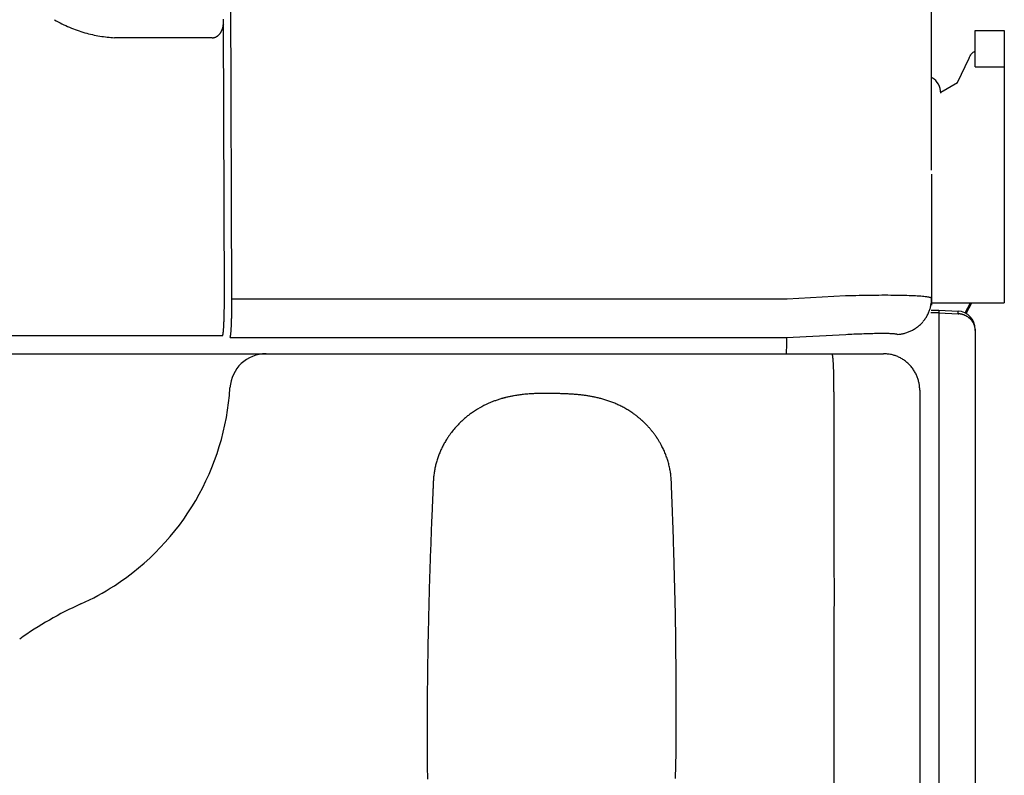
# Model space of a CAD drawing. Units: millimetres. Extents: x -63 to 67, y -126 to 113.
# Drawn here: x 39 to 42, y 47 to 49 of the extents above; entities that cross this region are included whole.
import ezdxf

# ---------------------------------------------------------------- set-up
doc = ezdxf.new("R2010")
doc.units = ezdxf.units.MM
doc.layers.add('GAIKEI', color=7, linetype='Continuous')

msp = doc.modelspace()

# ---------------------------------------------------------------- linework, layer by layer
at = {"layer": 'GAIKEI', "color": 7, "linetype": 'Continuous'}
for p, q in [((41.43282, 48.25152), (41.43282, 49.20843)), ((41.43282, 48.24069), (41.43282, 47.89856)), ((41.43282, 47.89856), (41.43282, 47.87917)), ((41.33814, 47.79863), (41.34276, 47.79899)), ((41.39992, 47.64463), (41.39983, 47.64942))]:
    msp.add_line(p, q, dxfattribs=at)
at = {"layer": 'GAIKEI', "color": 1, "linetype": 'Continuous'}
for p, q in [((39.50269, 47.89713), (39.49931, 48.82176)), ((39.47916, 48.65468), (39.479, 48.65261)), ((39.47916, 48.65468), (39.47985, 48.66813)), ((39.48206, 47.90276), (39.47922, 48.65765)), ((39.19802, 48.6165), (39.17866, 48.61698)), ((39.44816, 48.6165), (39.19802, 48.6165)), ((41.55308, 48.63721), (41.63325, 48.63721)), ((41.55308, 48.53699), (41.55308, 48.63721)), ((41.63325, 48.63721), (41.63325, 48.53699)), ((41.50438, 48.49297), (41.5359, 48.56027)), ((41.55308, 48.57774), (41.55008, 48.57785)), ((41.55308, 48.53699), (41.63325, 48.53699)), ((41.63325, 48.53699), (41.63325, 48.13613)), ((41.45788, 48.46656), (41.50438, 48.49297)), ((41.63325, 48.13613), (41.63325, 48.03592)), ((41.63325, 48.03592), (41.63325, 47.8856)), ((39.50269, 47.89713), (41.03445, 47.89713)), ((41.03445, 47.89713), (41.1954, 47.90557)), ((41.43282, 47.8856), (41.63325, 47.8856)), ((41.5252, 47.85766), (41.54013, 47.8856)), ((41.5278, 47.85628), (41.54347, 47.8856)), ((41.45287, 47.86555), (41.5056, 47.86279)), ((41.45287, 47.86555), (41.45287, 47.85817)), ((41.45287, 47.85817), (41.45287, 46.92717)), ((41.45287, 47.85817), (41.5056, 47.85561)), ((41.5056, 47.85561), (41.5056, 47.86279)), ((41.5056, 47.85561), (41.50792, 47.85545)), ((41.55308, 47.81275), (41.55308, 47.80926)), ((41.55308, 47.80926), (41.55308, 46.92498)), ((30.93029, 47.7954), (39.47681, 47.7954)), ((39.47681, 47.79541), (39.47709, 47.79555)), ((39.49773, 47.79006), (39.49798, 47.79043)), ((39.49773, 47.79006), (41.03212, 47.79006)), ((41.03263, 47.77243), (41.03196, 47.7453)), ((41.03212, 47.79006), (41.19568, 47.79864)), ((41.03212, 47.79006), (41.03263, 47.77243)), ((37.89523, 47.7453), (39.45859, 47.7453)), ((39.45859, 47.7453), (39.59736, 47.74529)), ((39.59737, 47.7453), (41.15822, 47.7453)), ((41.15822, 47.7453), (41.30009, 47.7453)), ((41.16347, 47.63984), (41.16348, 47.64474)), ((41.45287, 46.92717), (41.45287, 46.83685)), ((41.55308, 46.92498), (41.55308, 46.81878)), ((41.45287, 46.83685), (41.45287, 46.32636)), ((41.55308, 46.81878), (41.55308, 46.3083))]:
    msp.add_line(p, q, dxfattribs=at)
for points in [[(41.5359, 48.56027), (41.53754, 48.56363), (41.53913, 48.56663), (41.54069, 48.56928), (41.5422, 48.57157), (41.54366, 48.5735), (41.54507, 48.57508), (41.54642, 48.5763), (41.5477, 48.57717), (41.54893, 48.57769), (41.55008, 48.57785)], [(41.1954, 47.90557), (41.20488, 47.90584), (41.21433, 47.90609), (41.22373, 47.90632), (41.23307, 47.90653), (41.24235, 47.90671), (41.25153, 47.90687), (41.26062, 47.907), (41.26959, 47.90711), (41.27844, 47.9072), (41.28715, 47.90726), (41.29571, 47.9073), (41.3041, 47.90731), (41.31231, 47.9073), (41.32034, 47.90726), (41.32818, 47.9072), (41.3358, 47.90711), (41.3432, 47.907), (41.35038, 47.90687), (41.35731, 47.90671), (41.36398, 47.90653), (41.3704, 47.90633), (41.37654, 47.9061), (41.3824, 47.90585), (41.38798, 47.90557), (41.39326, 47.90528), (41.39824, 47.90496), (41.4029, 47.90462), (41.40726, 47.90426), (41.41128, 47.90389), (41.41498, 47.90349), (41.41833, 47.90307), (41.42135, 47.90263), (41.42402, 47.90218), (41.42634, 47.90171), (41.42831, 47.90122), (41.42993, 47.90072), (41.43119, 47.9002), (41.4321, 47.89967), (41.43264, 47.89912), (41.43282, 47.89856)], [(41.45287, 47.85817), (41.45063, 47.85813), (41.44839, 47.85809), (41.44614, 47.85805), (41.4439, 47.85801), (41.44166, 47.85797), (41.43942, 47.85793), (41.43718, 47.85789), (41.43493, 47.85786), (41.43269, 47.85782), (41.43045, 47.85778)], [(41.43181, 47.86519), (41.43392, 47.86522), (41.43602, 47.86526), (41.43813, 47.8653), (41.44023, 47.86533), (41.44234, 47.86537), (41.44444, 47.86541), (41.44655, 47.86544), (41.44866, 47.86548), (41.45076, 47.86551), (41.45287, 47.86555)], [(41.19568, 47.79864), (41.20137, 47.79893), (41.20704, 47.79922), (41.21268, 47.79948), (41.21829, 47.79974), (41.22385, 47.79998), (41.22936, 47.80021), (41.23482, 47.80042), (41.2402, 47.80062), (41.24551, 47.8008), (41.25074, 47.80097), (41.25587, 47.80112), (41.2609, 47.80126), (41.26583, 47.80138), (41.27065, 47.80149), (41.27535, 47.80158), (41.27993, 47.80165), (41.28437, 47.80171), (41.28867, 47.80175), (41.29283, 47.80177), (41.29684, 47.80178), (41.30068, 47.80177), (41.30437, 47.80175), (41.30789, 47.80171), (41.31123, 47.80165), (41.3144, 47.80157), (41.31739, 47.80148), (41.32019, 47.80138), (41.3228, 47.80126), (41.32522, 47.80112), (41.32743, 47.80096), (41.32945, 47.8008), (41.33125, 47.80061), (41.33286, 47.80041), (41.33425, 47.8002), (41.33543, 47.79997), (41.3364, 47.79973), (41.33716, 47.79947), (41.3377, 47.7992), (41.33803, 47.79892), (41.33814, 47.79863)], [(41.16347, 47.63984), (41.16347, 47.56102), (41.16348, 47.4822), (41.16348, 47.40338), (41.16349, 47.32456), (41.16349, 47.24574), (41.16349, 47.16693), (41.1635, 47.08811), (41.16349, 47.00929), (41.16349, 46.93047), (41.16347, 46.85165), (41.16347, 46.80848), (41.16346, 46.7653), (41.16345, 46.72212), (41.16344, 46.67895), (41.16344, 46.63577), (41.16344, 46.59259), (41.16344, 46.54942)], [(40.39584, 47.63555), (40.39363, 47.63561), (40.39143, 47.63565), (40.38922, 47.63569), (40.38702, 47.63573), (40.38481, 47.63575), (40.38261, 47.63577), (40.38041, 47.63579), (40.37821, 47.6358), (40.37601, 47.63581), (40.37382, 47.63581), (40.37073, 47.63581), (40.36765, 47.63581), (40.36457, 47.63579), (40.36151, 47.63577), (40.35845, 47.63574), (40.35541, 47.6357), (40.35237, 47.63565), (40.34935, 47.63559), (40.34634, 47.63551), (40.34335, 47.63542), (40.34031, 47.63532), (40.33728, 47.6352), (40.33427, 47.63506), (40.33127, 47.63491), (40.32829, 47.63475), (40.32532, 47.63456), (40.32236, 47.63436), (40.31941, 47.63414), (40.31648, 47.63391), (40.31356, 47.63366), (40.31028, 47.63335), (40.30701, 47.63302), (40.30376, 47.63266), (40.30052, 47.63228), (40.2973, 47.63188), (40.2941, 47.63145), (40.29091, 47.63099), (40.28773, 47.63051), (40.28457, 47.63), (40.28143, 47.62947), (40.27909, 47.62905), (40.27677, 47.62862), (40.27446, 47.62818), (40.27215, 47.62772), (40.26985, 47.62724), (40.26756, 47.62675), (40.26527, 47.62624), (40.263, 47.62572), (40.26073, 47.62518), (40.25847, 47.62463), (40.25727, 47.62432), (40.25607, 47.62402), (40.25488, 47.62371), (40.25369, 47.6234), (40.2525, 47.62308), (40.25131, 47.62275), (40.25013, 47.62243), (40.24894, 47.62209), (40.24776, 47.62176), (40.24658, 47.62141), (40.2441, 47.62068), (40.24163, 47.61992), (40.23917, 47.61915), (40.23671, 47.61835), (40.23427, 47.61753), (40.23184, 47.61669), (40.22941, 47.61583), (40.227, 47.61495), (40.22459, 47.61405), (40.2222, 47.61313), (40.21602, 47.61063), (40.20991, 47.60799), (40.20387, 47.60521), (40.1979, 47.60227), (40.19201, 47.5992), (40.18619, 47.59598), (40.18044, 47.59261), (40.17478, 47.5891), (40.1692, 47.58544), (40.1637, 47.58163), (40.16153, 47.58007), (40.15937, 47.57848), (40.15723, 47.57687), (40.1551, 47.57524), (40.15298, 47.57358), (40.15088, 47.5719), (40.1488, 47.5702), (40.14673, 47.56847), (40.14467, 47.56672), (40.14264, 47.56495), (40.14057, 47.56312), (40.13853, 47.56126), (40.1365, 47.55938), (40.13449, 47.55747), (40.1325, 47.55554), (40.13053, 47.55359), (40.12857, 47.55161), (40.12664, 47.54961), (40.12472, 47.54758), (40.12282, 47.54553), (40.12029, 47.54273), (40.1178, 47.53989), (40.11535, 47.537), (40.11293, 47.53407), (40.11055, 47.5311), (40.10822, 47.52808), (40.10592, 47.52502), (40.10366, 47.52192), (40.10144, 47.51878), (40.09927, 47.51559), (40.09767, 47.51318), (40.09609, 47.51075), (40.09454, 47.50829), (40.09302, 47.50581), (40.09152, 47.5033), (40.09005, 47.50078), (40.08861, 47.49822), (40.08719, 47.49565), (40.0858, 47.49306), (40.08444, 47.49044), (40.08312, 47.48783), (40.08183, 47.48519), (40.08056, 47.48254), (40.07933, 47.47987), (40.07813, 47.47717), (40.07696, 47.47445), (40.07581, 47.47172), (40.0747, 47.46896), (40.07362, 47.46618), (40.07257, 47.46339), (40.07157, 47.46062), (40.0706, 47.45784), (40.06967, 47.45504), (40.06876, 47.45222), (40.06789, 47.44939), (40.06705, 47.44654), (40.06625, 47.44367), (40.06548, 47.44078), (40.06475, 47.43788), (40.06405, 47.43496), (40.0634, 47.4321), (40.06279, 47.42921), (40.06222, 47.42632), (40.06167, 47.42341), (40.06117, 47.42049), (40.0607, 47.41756), (40.06027, 47.41462), (40.05987, 47.41167), (40.05951, 47.40871), (40.05918, 47.40574), (40.05894, 47.40322), (40.05872, 47.4007), (40.05853, 47.39818), (40.05835, 47.39565), (40.05821, 47.39312), (40.05808, 47.39058), (40.05798, 47.38805), (40.0579, 47.38551), (40.05784, 47.38297), (40.05779, 47.38043)], [(40.71522, 47.38044), (40.71517, 47.38219), (40.71512, 47.38394), (40.71508, 47.38569), (40.71503, 47.38744), (40.71498, 47.38919), (40.71492, 47.39094), (40.71485, 47.39269), (40.71478, 47.39444), (40.71469, 47.39618), (40.71459, 47.39792), (40.71438, 47.40107), (40.71412, 47.40422), (40.71381, 47.40735), (40.71345, 47.41048), (40.71306, 47.41359), (40.71262, 47.41669), (40.71213, 47.41977), (40.71161, 47.42285), (40.71105, 47.42591), (40.71044, 47.42895), (40.70977, 47.43213), (40.70906, 47.4353), (40.7083, 47.43844), (40.70751, 47.44156), (40.70668, 47.44467), (40.7058, 47.44775), (40.70489, 47.45082), (40.70393, 47.45386), (40.70294, 47.45688), (40.70191, 47.45988), (40.70079, 47.463), (40.69963, 47.46609), (40.69843, 47.46915), (40.69719, 47.47219), (40.69591, 47.4752), (40.6946, 47.47819), (40.69325, 47.48115), (40.69186, 47.48408), (40.69043, 47.48698), (40.68898, 47.48986), (40.68795, 47.49183), (40.68692, 47.49378), (40.68586, 47.49572), (40.68479, 47.49764), (40.68371, 47.49955), (40.68261, 47.50145), (40.6815, 47.50334), (40.68037, 47.50521), (40.67922, 47.50707), (40.67806, 47.50891), (40.67747, 47.50984), (40.67687, 47.51077), (40.67627, 47.5117), (40.67567, 47.51262), (40.67506, 47.51354), (40.67445, 47.51445), (40.67383, 47.51536), (40.67321, 47.51627), (40.67259, 47.51718), (40.67196, 47.51808), (40.67069, 47.51989), (40.6694, 47.52168), (40.6681, 47.52347), (40.66678, 47.52524), (40.66545, 47.52699), (40.66411, 47.52873), (40.66275, 47.53046), (40.66138, 47.53217), (40.66, 47.53387), (40.6586, 47.53555), (40.65718, 47.53724), (40.65575, 47.53891), (40.6543, 47.54057), (40.65284, 47.54221), (40.65137, 47.54384), (40.64989, 47.54545), (40.64839, 47.54705), (40.64688, 47.54863), (40.64536, 47.5502), (40.64383, 47.55175), (40.64306, 47.55253), (40.64228, 47.5533), (40.64151, 47.55406), (40.64073, 47.55483), (40.63994, 47.55559), (40.63915, 47.55634), (40.63837, 47.55709), (40.63757, 47.55784), (40.63678, 47.55859), (40.63598, 47.55933), (40.63518, 47.56006), (40.63438, 47.5608), (40.63357, 47.56153), (40.63276, 47.56225), (40.63195, 47.56297), (40.63114, 47.56369), (40.63032, 47.5644), (40.6295, 47.56512), (40.62868, 47.56582), (40.62785, 47.56653), (40.6262, 47.56792), (40.62454, 47.56929), (40.62286, 47.57065), (40.62118, 47.572), (40.61949, 47.57333), (40.61778, 47.57465), (40.61607, 47.57595), (40.61435, 47.57723), (40.61262, 47.5785), (40.61088, 47.57976), (40.60828, 47.58159), (40.60566, 47.58339), (40.60303, 47.58515), (40.60037, 47.58688), (40.59769, 47.58858), (40.595, 47.59024), (40.59229, 47.59187), (40.58956, 47.59346), (40.58681, 47.59503), (40.58404, 47.59655), (40.58134, 47.59801), (40.57862, 47.59943), (40.57588, 47.60082), (40.57313, 47.60218), (40.57036, 47.6035), (40.56757, 47.6048), (40.56478, 47.60606), (40.56196, 47.6073), (40.55913, 47.6085), (40.55629, 47.60967), (40.55356, 47.61076), (40.55082, 47.61183), (40.54806, 47.61286), (40.5453, 47.61387), (40.54251, 47.61485), (40.53972, 47.61581), (40.53691, 47.61674), (40.53409, 47.61764), (40.53126, 47.61851), (40.52841, 47.61936), (40.52583, 47.6201), (40.52325, 47.62082), (40.52065, 47.62152), (40.51804, 47.6222), (40.51543, 47.62286), (40.5128, 47.6235), (40.51016, 47.62411), (40.5075, 47.62471), (40.50484, 47.62529), (40.50217, 47.62585), (40.49973, 47.62634), (40.49729, 47.62682), (40.49483, 47.62727), (40.49237, 47.62772), (40.48989, 47.62815), (40.48741, 47.62856), (40.48491, 47.62896), (40.48241, 47.62934), (40.47989, 47.62971), (40.47737, 47.63007), (40.47504, 47.63038), (40.4727, 47.63068), (40.47036, 47.63098), (40.468, 47.63126), (40.46564, 47.63152), (40.46326, 47.63178), (40.46088, 47.63203), (40.45848, 47.63226), (40.45608, 47.63249), (40.45367, 47.63271), (40.45075, 47.63295), (40.44781, 47.63319), (40.44486, 47.6334), (40.4419, 47.63361), (40.43893, 47.6338), (40.43594, 47.63399), (40.43293, 47.63416), (40.42992, 47.63432), (40.42689, 47.63447), (40.42384, 47.63461), (40.42108, 47.63473), (40.4183, 47.63484), (40.41551, 47.63495), (40.41272, 47.63505), (40.40992, 47.63514), (40.40711, 47.63523), (40.4043, 47.63532), (40.40148, 47.6354), (40.39866, 47.63548), (40.39584, 47.63555)], [(40.05779, 47.38043), (40.05767, 47.37765), (40.05754, 47.37487), (40.05742, 47.3721), (40.05729, 47.36932), (40.05717, 47.36655), (40.05704, 47.36378), (40.05692, 47.36102), (40.05679, 47.35825), (40.05667, 47.35548), (40.05654, 47.3527), (40.05644, 47.35037), (40.05633, 47.34803), (40.05623, 47.34569), (40.05612, 47.34336), (40.05602, 47.34101), (40.05592, 47.33867), (40.05582, 47.33633), (40.05571, 47.33399), (40.05561, 47.33165), (40.05551, 47.3293), (40.05531, 47.32463), (40.0551, 47.31995), (40.0549, 47.31528), (40.05471, 47.3106), (40.05451, 47.30593), (40.05431, 47.30126), (40.05412, 47.29659), (40.05392, 47.29192), (40.05373, 47.28725), (40.05354, 47.28258), (40.05316, 47.27326), (40.05279, 47.26394), (40.05242, 47.25462), (40.05206, 47.2453), (40.05171, 47.23598), (40.05135, 47.22666), (40.05101, 47.21733), (40.05067, 47.20801), (40.05033, 47.19868), (40.05001, 47.18935), (40.04968, 47.18007), (40.04937, 47.17079), (40.04906, 47.16151), (40.04875, 47.15223), (40.04845, 47.14295), (40.04815, 47.13367), (40.04787, 47.12438), (40.04758, 47.1151), (40.0473, 47.10582), (40.04703, 47.09653), (40.04677, 47.0873), (40.04651, 47.07807), (40.04625, 47.06884), (40.04601, 47.05961), (40.04576, 47.05037), (40.04553, 47.04114), (40.0453, 47.0319), (40.04508, 47.02266), (40.04486, 47.01342), (40.04465, 47.00418), (40.04424, 46.98592), (40.04387, 46.96764), (40.04352, 46.94937), (40.04319, 46.93109), (40.04288, 46.9128), (40.04261, 46.8945), (40.04235, 46.87621), (40.04212, 46.8579), (40.04192, 46.83959), (40.04174, 46.82127), (40.04159, 46.8033), (40.04147, 46.78533), (40.04137, 46.76735), (40.04129, 46.74936), (40.04124, 46.73137), (40.04122, 46.71337), (40.04122, 46.69536), (40.04125, 46.67734), (40.0413, 46.65932), (40.04139, 46.64129), (40.04162, 46.60654), (40.04195, 46.57176)], [(40.72673, 46.57359), (40.72726, 46.60947), (40.72769, 46.64532), (40.72802, 46.68113), (40.72814, 46.69897), (40.72824, 46.7168), (40.72832, 46.73462), (40.72836, 46.75243), (40.72839, 46.77024), (40.72838, 46.78804), (40.72836, 46.80583), (40.7283, 46.82362), (40.72823, 46.8414), (40.72813, 46.85917), (40.728, 46.87679), (40.72785, 46.89441), (40.72768, 46.91203), (40.72749, 46.92963), (40.72727, 46.94724), (40.72703, 46.96483), (40.72677, 46.98242), (40.72648, 47.00001), (40.72618, 47.01759), (40.72585, 47.03517), (40.7255, 47.05252), (40.72513, 47.06987), (40.72474, 47.08722), (40.72433, 47.10456), (40.7239, 47.1219), (40.72345, 47.13923), (40.72298, 47.15656), (40.72249, 47.17389), (40.72198, 47.19122), (40.72146, 47.20854), (40.72119, 47.2171), (40.72091, 47.22565), (40.72064, 47.23421), (40.72035, 47.24276), (40.72007, 47.25131), (40.71978, 47.25987), (40.71948, 47.26842), (40.71918, 47.27697), (40.71888, 47.28552), (40.71857, 47.29408), (40.71841, 47.29832), (40.71826, 47.30257), (40.7181, 47.30681), (40.71794, 47.31106), (40.71778, 47.3153), (40.71762, 47.31955), (40.71746, 47.32379), (40.7173, 47.32804), (40.71713, 47.33228), (40.71697, 47.33653), (40.71689, 47.33864), (40.7168, 47.34076), (40.71672, 47.34287), (40.71664, 47.34499), (40.71656, 47.3471), (40.71647, 47.34922), (40.71639, 47.35133), (40.7163, 47.35344), (40.71622, 47.35556), (40.71613, 47.35767), (40.71604, 47.35995), (40.71595, 47.36223), (40.71586, 47.3645), (40.71577, 47.36678), (40.71567, 47.36905), (40.71558, 47.37133), (40.71549, 47.37361), (40.7154, 47.37589), (40.71531, 47.37817), (40.71522, 47.38044)]]:
    msp.add_lwpolyline(points, dxfattribs=at)
at = {"layer": 'GAIKEI', "color": 7, "linetype": 'Continuous'}
msp.add_lwpolyline([(41.39992, 47.64463), (41.39993, 47.56649), (41.39993, 47.48834), (41.39994, 47.41019), (41.39995, 47.33203), (41.39995, 47.25389), (41.39995, 47.17576), (41.39995, 47.09766), (41.39995, 47.01958), (41.39994, 46.94155), (41.39993, 46.86355), (41.39993, 46.82045), (41.39992, 46.77736), (41.39991, 46.73427), (41.3999, 46.69117), (41.3999, 46.64806), (41.3999, 46.60493), (41.3999, 46.56177)], dxfattribs=at)
at = {"layer": 'GAIKEI', "color": 1, "linetype": 'Continuous'}
for centre, radius, start, end in [((39.20233, 48.98991), 0.37454, 239.68329, 243.28427), ((39.2027, 48.99316), 0.37762, 243.45517, 246.95771), ((39.20164, 48.99102), 0.37523, 246.97849, 250.43162), ((39.42934, 48.65699), 0.04985, 340.38049, 342.81811), ((39.42847, 48.65715), 0.05073, 342.92843, 345.32921), ((39.4274, 48.65745), 0.05184, 345.31174, 347.6632), ((39.42597, 48.65763), 0.05327, 347.79439, 350.07445), ((39.42658, 48.65755), 0.05266, 350.05235, 352.3477), ((39.42832, 48.65729), 0.0509, 352.37548, 354.72545), ((39.20058, 48.99093), 0.37479, 250.57967, 253.95752), ((39.20098, 48.99312), 0.37701, 253.99192, 257.27225), ((39.20266, 49.00843), 0.39232, 257.52492, 260.59636), ((39.19951, 48.99015), 0.37377, 260.61538, 263.75425), ((39.19583, 48.94951), 0.33297, 263.62195, 267.04269), ((39.44539, 48.66209), 0.04567, 273.47801, 277.16556), ((39.4496, 48.63553), 0.01882, 274.53624, 281.49654), ((39.44903, 48.63844), 0.02179, 281.43471, 285.52805), ((39.4385, 48.66541), 0.05067, 288.83622, 290.29135), ((39.44695, 48.64273), 0.02647, 290.16313, 293.29217), ((39.44866, 48.64001), 0.02331, 292.07927, 295.92035), ((39.44681, 48.64363), 0.02737, 296.08001, 299.3897), ((39.44515, 48.64616), 0.03039, 299.7772, 302.81127), ((39.44527, 48.64598), 0.03017, 302.81795, 305.97872), ((39.44474, 48.64672), 0.03108, 305.95988, 309.12011), ((39.44355, 48.64805), 0.03287, 309.26448, 312.33428), ((39.44233, 48.64939), 0.03467, 312.33861, 315.32311), ((39.4413, 48.65033), 0.03607, 315.41222, 318.35646), ((39.44004, 48.65141), 0.03773, 318.40559, 321.2853), ((39.43867, 48.65236), 0.03939, 321.44746, 324.26775), ((39.43721, 48.65336), 0.04116, 324.32127, 327.07444), ((39.43585, 48.65419), 0.04275, 327.12969, 329.82726), ((39.43444, 48.65497), 0.04436, 329.87747, 332.51572), ((39.43303, 48.65559), 0.0459, 332.6386, 335.22341), ((39.43166, 48.65623), 0.04741, 335.21184, 337.74292), ((39.43037, 48.65664), 0.04876, 337.87991, 340.35786), ((41.40777, 48.46415), 0.05011, 0.00098, 57.74496), ((37.88963, 47.89141), 1.59242, 359.54354, 359.73948), ((37.99576, 47.8919), 1.48629, 359.70207, 0.01492), ((35.7529, 47.89824), 3.72915, 359.90861, 0.06945), ((38.02991, 47.8858), 1.47277, 359.67248, 0.00691), ((35.71598, 47.8936), 3.78671, 359.88474, 0.05348), ((38.17635, 47.88517), 1.30561, 358.42862, 358.64568), ((38.00192, 47.88965), 1.4801, 358.63188, 358.82411), ((37.9893, 47.8896), 1.49272, 358.8361, 359.03031), ((38.06893, 47.88832), 1.41308, 359.02734, 359.23655), ((37.74655, 47.89558), 1.73553, 359.13867, 359.29881), ((36.04418, 47.91583), 3.43802, 359.30854, 359.3816), ((38.03728, 47.88371), 1.46538, 358.75307, 358.95271), ((38.12186, 47.88218), 1.38078, 358.95235, 359.1707), ((37.77352, 47.88906), 1.72918, 359.10967, 359.27452), ((35.83787, 47.91493), 3.665, 359.25327, 359.32393), ((37.92793, 47.88561), 1.57475, 359.49338, 359.70078), ((41.50297, 47.81275), 0.05011, 0.00018, 87.00018), ((41.50329, 47.80443), 0.05123, 82.18162, 84.81478), ((41.50285, 47.80106), 0.05463, 79.69155, 82.20365), ((41.50257, 47.79964), 0.05607, 77.18962, 79.67116), ((41.50278, 47.80118), 0.05452, 74.46695, 77.05309), ((41.50293, 47.80175), 0.05393, 71.80748, 74.44893), ((38.89793, 47.8552), 0.58339, 356.7502, 357.15371), ((38.78453, 47.86137), 0.69696, 357.11002, 357.46517), ((38.66316, 47.86743), 0.81848, 357.41725, 357.73224), ((38.5366, 47.87277), 0.94515, 357.71224, 357.99444), ((38.41904, 47.87726), 1.0628, 357.97466, 358.23262), ((38.31058, 47.88147), 1.17134, 358.19013, 358.42946), ((38.71229, 47.8605), 0.78995, 357.33249, 357.64432), ((38.59093, 47.86571), 0.91143, 357.63084, 357.91279), ((38.4739, 47.87029), 1.02854, 357.89547, 358.15466), ((38.36913, 47.8741), 1.13338, 358.13276, 358.37555), ((38.22904, 47.87881), 1.27355, 358.34229, 358.56266), ((38.04901, 47.8834), 1.45364, 358.55977, 358.75535), ((41.50292, 47.802), 0.0537, 69.03914, 71.72084), ((41.503, 47.80221), 0.05348, 66.3196, 69.03357), ((41.50319, 47.8029), 0.05276, 63.44106, 66.20944), ((41.50337, 47.80331), 0.05232, 60.60863, 63.41511), ((41.50362, 47.80392), 0.05166, 57.67126, 60.52375), ((41.50388, 47.80438), 0.05113, 54.75524, 57.64207), ((41.50418, 47.80497), 0.05049, 51.7201, 54.64699), ((41.50461, 47.80546), 0.04983, 48.79397, 51.75479), ((41.50503, 47.80608), 0.04909, 45.68281, 48.68108), ((41.50543, 47.80646), 0.04853, 42.69618, 45.71678), ((41.50572, 47.80685), 0.04806, 39.55177, 42.58204), ((41.50641, 47.80742), 0.04716, 36.47818, 39.5506), ((41.50741, 47.80829), 0.04585, 33.21423, 36.34979), ((41.50727, 47.80801), 0.04611, 30.33778, 33.41757), ((41.50557, 47.8071), 0.04804, 27.33759, 30.25104), ((41.50873, 47.80901), 0.04436, 23.85121, 27.01088), ((41.51404, 47.81146), 0.03851, 20.05576, 23.72026), ((39.45925, 47.80245), 0.01927, 346.21946, 350.5406), ((39.44098, 47.80633), 0.03794, 349.29414, 351.97284), ((39.41375, 47.81094), 0.06555, 351.31199, 353.15277), ((39.375, 47.81644), 0.10468, 352.69274, 354.02036), ((39.326, 47.82228), 0.15402, 353.7572, 354.78006), ((39.26331, 47.82861), 0.21703, 354.62113, 355.42634), ((39.18954, 47.83528), 0.2911, 355.27697, 355.93614), ((39.10228, 47.84204), 0.37862, 355.85094, 356.39845), ((39.00542, 47.8487), 0.47571, 356.33039, 356.79762), ((39.38491, 47.81219), 0.11549, 352.98594, 354.10974), ((39.33813, 47.81756), 0.16257, 353.91992, 354.81997), ((39.27867, 47.82367), 0.22234, 354.63588, 355.36486), ((39.21012, 47.82959), 0.29115, 355.29266, 355.90426), ((39.12784, 47.83625), 0.37369, 355.78699, 356.30388), ((39.03804, 47.84213), 0.46368, 356.29407, 356.74268), ((38.9365, 47.84879), 0.56544, 356.65395, 357.0457), ((38.82974, 47.85458), 0.67235, 357.02178, 357.37097), ((41.5078, 47.80809), 0.04554, 18.45369, 21.35057), ((41.46098, 47.79232), 0.09494, 17.28391, 18.53472), ((41.51445, 47.81115), 0.03835, 10.31712, 14.14772), ((41.5187, 47.81186), 0.03404, 3.96751, 10.43096), ((41.46726, 47.8045), 0.08595, 3.17256, 6.48892), ((39.47675, 47.79609), 0.000641, 302.74058, 352.25144), ((39.47506, 47.79732), 0.00267, 330.49434, 348.23057), ((39.46965, 47.79951), 0.00847, 341.21787, 348.8272), ((39.49624, 47.79151), 0.00205, 328.11308, 346.67387), ((39.49221, 47.79329), 0.00644, 339.52945, 347.60572), ((39.48401, 47.79585), 0.01501, 344.76807, 349.18313), ((39.47138, 47.79883), 0.02798, 348.04337, 350.97367), ((39.45129, 47.80264), 0.04842, 350.25237, 352.26557), ((39.42331, 47.8071), 0.07675, 351.77521, 353.25722), ((39.59737, 47.64508), 0.10022, 90, 176.47456), ((41.15288, 47.74125), 0.00669, 27.70068, 37.20995), ((41.15045, 47.74019), 0.00934, 19.24003, 26.46515), ((41.12637, 47.73452), 0.03403, 12.77855, 14.89513), ((41.01947, 47.71816), 0.14211, 9.09002, 9.67973), ((41.06844, 47.72627), 0.09249, 7.81115, 8.92062), ((41.04751, 47.72294), 0.11367, 6.98217, 8.04092), ((40.97346, 47.71483), 0.18816, 5.95868, 6.69002), ((40.88964, 47.70702), 0.27233, 5.19831, 5.76342), ((40.82736, 47.70193), 0.33482, 4.58743, 5.09927), ((40.74499, 47.69587), 0.41741, 4.06384, 4.51272), ((40.6387, 47.68907), 0.52392, 3.59417, 3.98233), ((40.52387, 47.682), 0.63897, 3.24007, 3.58143), ((40.41009, 47.67663), 0.75286, 2.84958, 3.15813), ((40.28733, 47.67046), 0.87578, 2.57366, 2.85341), ((40.15882, 47.66581), 1.00438, 2.25374, 2.50962), ((40.03114, 47.66063), 1.13216, 2.02594, 2.26184), ((39.90476, 47.65689), 1.25859, 1.77327, 1.99264), ((39.78478, 47.65372), 1.37861, 1.54501, 1.75068), ((39.66886, 47.65042), 1.49458, 1.35797, 1.55166), ((39.56622, 47.64894), 1.59722, 1.13976, 1.32372), ((39.46528, 47.64659), 1.69819, 0.97637, 1.1512), ((39.39403, 47.64635), 1.76943, 0.77645, 0.94495), ((39.33167, 47.64515), 1.83181, 0.62455, 0.78737), ((39.27165, 47.64498), 1.89183, 0.453, 0.61005), ((38.79717, 47.69438), 0.7015, 302.93033, 356.47473), ((39.18479, 47.64425), 1.97869, 0.30547, 0.45429), ((39.23128, 47.64539), 1.9322, 0.12841, 0.2789), ((39.3693, 47.64506), 1.79417, 359.98958, 0.1487), ((38.79718, 47.69439), 0.70151, 294.31455, 302.92898), ((39.49867, 46.14186), 1.00215, 114.3157, 125.45252)]:
    msp.add_arc(centre, radius, start, end, dxfattribs=at)
at = {"layer": 'GAIKEI', "color": 7, "linetype": 'Continuous'}
for centre, radius, start, end in [((41.35362, 47.89293), 0.07853, 350.29404, 356.31879), ((41.23385, 47.90878), 0.19924, 353.98169, 357.05959), ((41.32799, 47.90129), 0.10555, 331.61465, 334.42057), ((41.33415, 47.89775), 0.09846, 334.73255, 337.75551), ((41.34527, 47.89303), 0.08639, 337.8589, 341.34136), ((41.33028, 47.90039), 0.10296, 340.13111, 342.86597), ((41.22261, 47.93418), 0.21581, 342.71518, 343.8913), ((41.34452, 47.89421), 0.08771, 346.88031, 350.47527), ((41.33228, 47.89899), 0.10068, 313.5487, 316.57353), ((41.33231, 47.89909), 0.10073, 316.51586, 319.53863), ((41.33201, 47.89917), 0.10101, 319.61595, 322.62484), ((41.33264, 47.89873), 0.10024, 322.60628, 325.63244), ((41.33387, 47.89775), 0.09867, 325.70107, 328.76572), ((41.33259, 47.89886), 0.10035, 328.60113, 331.58774), ((41.33318, 47.89378), 0.09527, 275.77606, 278.60712), ((41.3323, 47.90017), 0.10173, 278.55487, 281.25275), ((41.33169, 47.90323), 0.10484, 281.25253, 283.91257), ((41.33204, 47.9007), 0.10231, 284.06446, 286.82936), ((41.33218, 47.9002), 0.10178, 286.8388, 289.65339), ((41.33198, 47.90024), 0.10189, 289.74618, 292.59272), ((41.3319, 47.90054), 0.1022, 292.56976, 295.4373), ((41.33194, 47.89996), 0.10166, 295.55753, 298.4678), ((41.33193, 47.90005), 0.10174, 298.45337, 301.38649), ((41.33197, 47.89964), 0.10137, 301.48546, 304.44838), ((41.332, 47.89971), 0.10141, 304.41341, 307.39143), ((41.33203, 47.89942), 0.10116, 307.47582, 310.47405), ((41.33215, 47.89935), 0.10103, 310.44851, 313.45835), ((41.28961, 47.54788), 0.19769, 83.76426, 86.96257), ((41.30588, 47.66631), 0.07826, 79.94653, 86.18477), ((41.30457, 47.65727), 0.08739, 76.40521, 80.13562), ((41.26437, 47.53964), 0.21148, 72.06547, 73.31), ((41.29822, 47.64334), 0.1024, 69.3622, 72.21504), ((41.30573, 47.65792), 0.08613, 66.99806, 70.62105), ((41.30091, 47.64697), 0.09809, 63.75248, 66.90529), ((41.29731, 47.64097), 0.10507, 60.5072, 63.43833), ((41.29971, 47.64541), 0.10002, 57.3324, 60.4506), ((41.30087, 47.64659), 0.0984, 54.33384, 57.53215), ((41.29982, 47.64535), 0.10002, 51.10065, 54.25991), ((41.29931, 47.64472), 0.10084, 47.95885, 51.09996), ((41.29939, 47.64497), 0.10059, 44.74272, 47.89717), ((41.29942, 47.64488), 0.10063, 41.63426, 44.78958), ((41.29903, 47.64475), 0.10101, 38.40405, 41.54202), ((41.29892, 47.64459), 0.1012, 35.3161, 38.44034), ((41.29856, 47.64456), 0.10152, 32.11083, 35.21132), ((41.2986, 47.64451), 0.10151, 29.06174, 32.14445), ((41.29814, 47.64448), 0.10192, 25.90289, 28.95127), ((41.2982, 47.64447), 0.10187, 22.9028, 25.92497), ((41.29752, 47.64445), 0.1025, 19.7894, 22.76303), ((41.29788, 47.64451), 0.10215, 16.87729, 19.82685), ((41.2979, 47.64474), 0.10206, 13.84126, 16.75439), ((41.29734, 47.6446), 0.10263, 10.98559, 13.84327), ((41.29462, 47.64437), 0.10535, 8.08445, 10.82521), ((41.29787, 47.64485), 0.10207, 5.29698, 8.07938), ((41.30484, 47.64538), 0.09508, 2.43325, 5.36452)]:
    msp.add_arc(centre, radius, start, end, dxfattribs=at)

doc.saveas('drawing.dxf')
